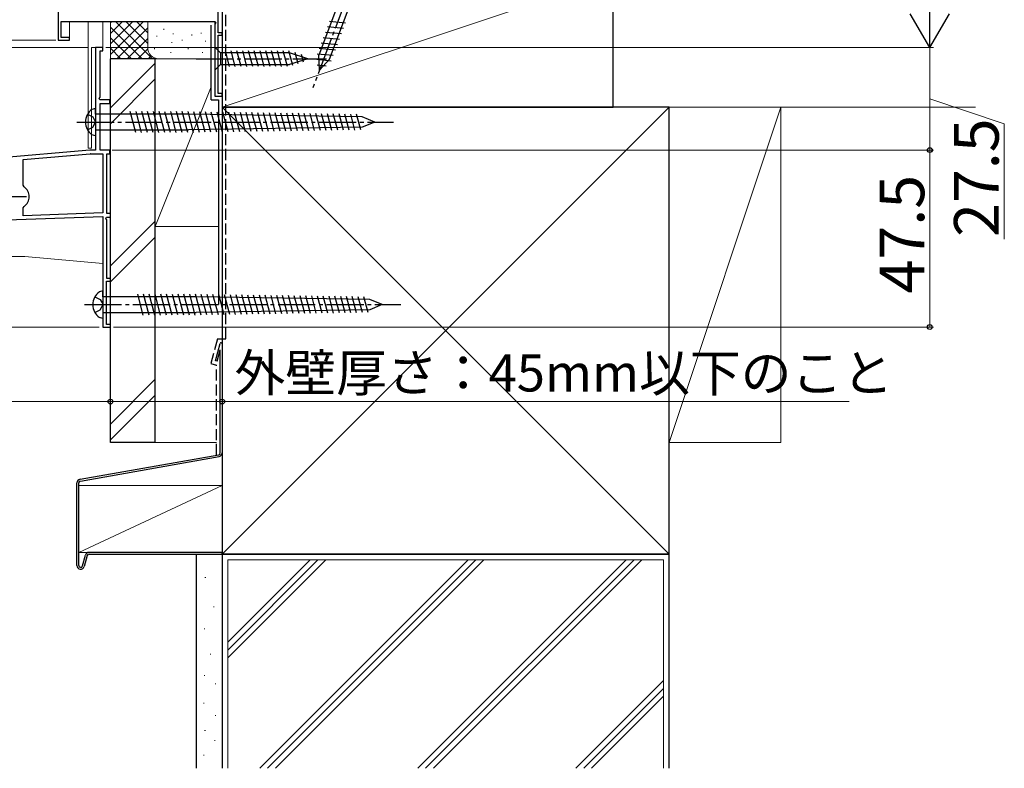
# Model space of a CAD drawing. Extents: x 0 to 1050, y 0 to 1562.
# Drawn here: x 170 to 434, y 713 to 914 of the extents above; entities that cross this region are included whole.
import ezdxf

# ---------------------------------------------------------------- set-up
doc = ezdxf.new("R2010")
doc.units = 0
doc.linetypes.add('YCENTER_1', pattern=[13, 10, -1, 1, -1])
doc.linetypes.add('YHIDDEN_1', pattern=[4, 3, -1])
for name, color, linetype, lineweight in [('YKK_11', 7, 'CONTINUOUS', 30), ('YKK_12', 2, 'CONTINUOUS', 13), ('YKK_13', 4, 'CONTINUOUS', 30), ('YKK_D', 6, 'CONTINUOUS', 13), ('YSS_K', 3, 'CONTINUOUS', 13), ('YSS_KE', 3, 'CONTINUOUS', 30)]:
    doc.layers.add(name, color=color, linetype=linetype, lineweight=lineweight)
doc.styles.add('text-b', font='txt')

msp = doc.modelspace()

# ---------------------------------------------------------------- linework, layer by layer
at = {"layer": 'YKK_11', "linetype": 'ByBlock', "lineweight": -2, "ltscale": 0.5}
for p, q in [((180.07, 928.26), (180.07, 908.46)), ((222.97, 910.46), (222.97, 928.9)), ((180.87, 913.46), (222.2, 913.46)), ((180.87, 909.16), (180.87, 913.46)), ((222.4, 913.12), (222.07, 912.56)), ((222.07, 912.56), (222.07, 893.46)), ((222.2, 913.46), (222.4, 913.12)), ((224.07, 910.46), (222.97, 910.46)), ((222.97, 894.16), (222.97, 909.76)), ((222.97, 909.76), (224.07, 909.76)), ((224.07, 909.76), (224.07, 910.46)), ((180.07, 908.46), (183.07, 908.46)), ((183.07, 909.16), (180.87, 909.16)), ((183.07, 908.46), (183.07, 909.16)), ((192.07, 906.46), (190.07, 906.46)), ((190.07, 906.46), (190.07, 878.96)), ((191.27, 893.19), (191.27, 905.56)), ((191.27, 905.56), (192.07, 905.56)), ((192.07, 905.56), (192.07, 906.46)), ((224.07, 894.16), (222.97, 894.16)), ((224.07, 893.46), (224.07, 894.16)), ((191.05, 892.8), (191.27, 893.19)), ((191.25, 892.46), (191.05, 892.8)), ((193.87, 892.46), (191.25, 892.46)), ((191.27, 878.96), (191.27, 891.46)), ((191.27, 891.46), (193.87, 891.46)), ((193.87, 891.46), (193.87, 892.46)), ((222.07, 893.46), (224.07, 893.46)), ((188.57, 878.96), (148.62, 875.46)), ((170.67, 876.39), (188.62, 877.96)), ((190.07, 878.96), (188.66, 878.96)), ((188.7, 877.96), (192.07, 877.96)), ((193.87, 878.96), (191.27, 878.96)), ((192.07, 877.96), (192.07, 862.09)), ((193.07, 861.96), (193.07, 877.96)), ((193.07, 877.96), (193.87, 877.96)), ((193.87, 877.96), (193.87, 878.96)), ((170.67, 869.51), (170.67, 876.39)), ((170.89, 869.1), (170.67, 869.51)), ((170.67, 863.42), (170.89, 863.83)), ((170.67, 861.34), (170.67, 863.42)), ((192.07, 862.09), (170.67, 861.34)), ((194.07, 861.96), (193.07, 861.96)), ((194.07, 860.96), (194.07, 861.96)), ((151.09, 859.66), (192.07, 861.09)), ((192.07, 861.09), (192.07, 831.46)), ((192.85, 860.62), (193.05, 860.96)), ((193.07, 860.23), (192.85, 860.62)), ((193.05, 860.96), (194.07, 860.96)), ((193.07, 844.46), (193.07, 860.23)), ((192.97, 832.16), (192.97, 843.76)), ((192.97, 843.76), (194.07, 843.76)), ((194.07, 844.46), (193.07, 844.46)), ((194.07, 843.76), (194.07, 844.46)), ((192.07, 831.46), (194.07, 831.46)), ((194.07, 832.16), (192.97, 832.16)), ((194.07, 831.46), (194.07, 832.16))]:
    msp.add_line(p, q, dxfattribs=at)
at = {"layer": 'YKK_11', "ltscale": 0.5}
msp.add_line((166.57, 866.46), (171.57, 866.46), dxfattribs=at)
at = {"layer": 'YKK_11', "linetype": 'ByBlock', "lineweight": -2, "ltscale": 0.5}
for centre, radius, start, end in [((188.66, 877.96), 1, 90, 95), ((188.7, 876.96), 1, 90, 95), ((169.07, 866.46), 3.2, 304.5808, 55.4192)]:
    msp.add_arc(centre, radius, start, end, dxfattribs=at)
at = {"layer": 'YKK_12'}
for p, q in [((224.07, 910.16), (224.07, 925.46)), ((183.07, 913.46), (183.07, 908.86)), ((188.07, 879.46), (188.07, 913.46)), ((192.07, 906.46), (192.07, 913.46)), ((222.07, 912.48), (222.07, 913.46)), ((224.07, 893.86), (224.07, 910.06)), ((180.07, 908.76), (180.07, 908.46)), ((180.37, 908.46), (180.07, 908.46)), ((182.77, 908.46), (183.07, 908.46)), ((183.07, 908.76), (183.07, 908.46)), ((194.07, 831.46), (194.07, 909.22)), ((192.07, 906.46), (188.97, 906.46)), ((188.97, 879.46), (188.97, 906.46)), ((222.07, 893.76), (222.07, 893.46)), ((224.07, 893.76), (224.07, 893.46)), ((222.37, 893.46), (222.07, 893.46)), ((223.77, 893.46), (224.07, 893.46)), ((188.97, 879.46), (188.07, 879.46)), ((171.07, 850.36), (96.77, 850.36)), ((171.07, 850.36), (192.07, 848.52)), ((192.07, 848.5), (192.07, 831.46)), ((192.07, 831.46), (194.07, 831.46))]:
    msp.add_line(p, q, dxfattribs=at)
at = {"layer": 'YKK_13', "linetype": 'YCENTER_1'}
for p, q in [((262.46, 933.15), (248.41, 895.7)), ((217.07, 903.46), (252.07, 903.46)), ((187.91, 888.56), (189.34, 887.86)), ((185.07, 886.46), (270.07, 886.46)), ((189.34, 887.86), (190.09, 886.46)), ((189.34, 885.06), (190.09, 886.46)), ((187.91, 884.36), (189.34, 885.06)), ((189.9, 839.56), (191.34, 838.86)), ((191.34, 838.86), (192.08, 837.46)), ((187.07, 837.46), (272.07, 837.46)), ((189.9, 835.36), (191.34, 836.06)), ((191.34, 836.06), (192.08, 837.46))]:
    msp.add_line(p, q, dxfattribs=at)
at = {"layer": 'YKK_13'}
for p, q in [((259.25, 929.02), (250.03, 904.43)), ((252.93, 903.34), (262.15, 927.93)), ((252.31, 912.08), (256.64, 911.66)), ((252.86, 913.53), (257.18, 913.11)), ((251.77, 910.62), (256.09, 910.2)), ((250.67, 907.71), (255, 907.29)), ((251.22, 909.17), (255.55, 908.75)), ((222.07, 906.56), (222.07, 900.36)), ((222.07, 906.56), (223.62, 905.01)), ((242.16, 905.01), (223.62, 905.01)), ((223.62, 905.01), (223.62, 901.91)), ((226.05, 901.36), (224.92, 905.56)), ((227.6, 901.36), (226.48, 905.56)), ((229.15, 901.36), (228.03, 905.56)), ((230.71, 901.36), (229.58, 905.56)), ((232.26, 901.36), (231.13, 905.56)), ((233.81, 901.36), (232.69, 905.56)), ((235.37, 901.36), (234.24, 905.56)), ((236.92, 901.36), (235.79, 905.56)), ((238.47, 901.36), (237.35, 905.56)), ((240.02, 901.36), (238.9, 905.56)), ((241.58, 901.36), (240.45, 905.56)), ((243.06, 901.62), (242, 905.56)), ((247.07, 903.46), (242.16, 905.01)), ((244.49, 902.07), (243.68, 905.11)), ((245.92, 902.52), (245.38, 904.57)), ((249.58, 904.81), (253.91, 904.39)), ((250.17, 900.38), (250.03, 904.43)), ((250.13, 906.26), (254.46, 905.84)), ((222.07, 900.36), (223.62, 901.91)), ((223.62, 901.91), (242.16, 901.91)), ((247.07, 903.46), (242.16, 901.91)), ((249.52, 903.31), (253.31, 902.94)), ((249.57, 901.79), (252.02, 901.56)), ((250.17, 900.38), (252.93, 903.34)), ((190.07, 890.13), (189.1, 889.87)), ((190.07, 888.56), (190.07, 890.13)), ((215.07, 888.56), (190.07, 888.56)), ((190.07, 888.56), (190.07, 884.36)), ((200.88, 883.68), (199.39, 889.26)), ((202.44, 883.68), (200.94, 889.26)), ((203.99, 883.68), (202.49, 889.26)), ((205.54, 883.68), (204.05, 889.26)), ((207.1, 883.68), (205.6, 889.26)), ((208.65, 883.68), (207.15, 889.26)), ((210.2, 883.7), (208.71, 889.24)), ((211.75, 883.68), (210.26, 889.26)), ((213.31, 883.68), (211.81, 889.26)), ((214.86, 883.68), (213.36, 889.26)), ((216.41, 883.68), (214.92, 889.26)), ((261.69, 887.86), (215.07, 888.56)), ((217.96, 883.7), (216.48, 889.24)), ((219.51, 883.73), (218.04, 889.21)), ((221.05, 883.75), (219.59, 889.19)), ((222.6, 883.77), (221.15, 889.17)), ((224.15, 883.79), (222.71, 889.14)), ((225.69, 883.82), (224.27, 889.12)), ((227.24, 883.84), (225.83, 889.1)), ((228.79, 883.86), (227.39, 889.07)), ((230.33, 883.89), (228.95, 889.05)), ((231.88, 883.91), (230.51, 889.03)), ((233.43, 883.93), (232.07, 889)), ((234.97, 883.96), (233.63, 888.98)), ((236.52, 883.98), (235.19, 888.96)), ((238.07, 884), (236.75, 888.93)), ((239.61, 884.03), (238.31, 888.91)), ((241.16, 884.05), (239.86, 888.89)), ((242.71, 884.07), (241.42, 888.86)), ((244.25, 884.1), (242.98, 888.84)), ((245.8, 884.12), (244.54, 888.82)), ((247.35, 884.14), (246.1, 888.79)), ((248.89, 884.17), (247.66, 888.77)), ((250.44, 884.19), (249.22, 888.75)), ((251.99, 884.21), (250.78, 888.72)), ((253.53, 884.24), (252.34, 888.7)), ((255.08, 884.26), (253.9, 888.68)), ((256.63, 884.28), (255.46, 888.65)), ((258.17, 884.31), (257.02, 888.63)), ((259.72, 884.33), (258.57, 888.61)), ((261.27, 884.35), (260.13, 888.58)), ((265.07, 886.46), (261.69, 887.86)), ((265.07, 886.46), (261.69, 885.06)), ((190.07, 882.78), (189.1, 883.05)), ((190.07, 884.36), (215.07, 884.36)), ((190.07, 884.36), (190.07, 882.78)), ((261.69, 885.06), (215.07, 884.36)), ((192.07, 841.13), (191.09, 840.87)), ((192.07, 839.56), (192.07, 841.13)), ((217.07, 839.56), (192.07, 839.56)), ((192.07, 839.56), (192.07, 835.36)), ((202.88, 834.68), (201.39, 840.26)), ((204.43, 834.68), (202.94, 840.26)), ((205.99, 834.68), (204.49, 840.26)), ((207.54, 834.68), (206.04, 840.26)), ((209.09, 834.68), (207.6, 840.26)), ((210.65, 834.68), (209.15, 840.26)), ((212.19, 834.7), (210.71, 840.23)), ((213.75, 834.68), (212.26, 840.26)), ((215.3, 834.68), (213.81, 840.26)), ((216.86, 834.68), (215.36, 840.26)), ((218.41, 834.68), (216.92, 840.26)), ((263.69, 838.86), (217.07, 839.56)), ((219.96, 834.7), (218.47, 840.23)), ((221.5, 834.72), (220.03, 840.21)), ((223.05, 834.75), (221.59, 840.19)), ((224.6, 834.77), (223.15, 840.16)), ((226.14, 834.79), (224.71, 840.14)), ((227.69, 834.82), (226.27, 840.12)), ((229.24, 834.84), (227.83, 840.09)), ((230.78, 834.86), (229.39, 840.07)), ((232.33, 834.88), (230.95, 840.05)), ((233.88, 834.91), (232.51, 840.02)), ((235.42, 834.93), (234.07, 840)), ((236.97, 834.95), (235.63, 839.98)), ((238.52, 834.98), (237.18, 839.95)), ((240.06, 835), (238.74, 839.93)), ((241.61, 835.02), (240.3, 839.91)), ((243.16, 835.05), (241.86, 839.88)), ((244.7, 835.07), (243.42, 839.86)), ((246.25, 835.09), (244.98, 839.84)), ((247.8, 835.12), (246.54, 839.81)), ((249.34, 835.14), (248.1, 839.79)), ((250.89, 835.16), (249.66, 839.77)), ((252.44, 835.19), (251.22, 839.74)), ((253.98, 835.21), (252.78, 839.72)), ((255.53, 835.23), (254.34, 839.7)), ((257.08, 835.26), (255.89, 839.67)), ((258.62, 835.28), (257.45, 839.65)), ((260.17, 835.3), (259.01, 839.63)), ((261.72, 835.33), (260.57, 839.6)), ((263.26, 835.35), (262.13, 839.58)), ((267.07, 837.46), (263.69, 838.86)), ((263.69, 836.06), (217.07, 835.36)), ((267.07, 837.46), (263.69, 836.06)), ((192.07, 833.78), (191.09, 834.04)), ((192.07, 835.36), (217.07, 835.36)), ((192.07, 835.36), (192.07, 833.78))]:
    msp.add_line(p, q, dxfattribs=at)
for centre in [(191.54, 886.46), (193.54, 837.46)]:
    msp.add_arc(centre, 4.2, 125.6468, 234.3532, dxfattribs=at)
at = {"layer": 'YKK_D', "lineweight": -2}
for q in [(414.07, 924.65), (408.82, 915.55), (419.32, 915.55)]:
    msp.add_line((414.07, 906.46), q, dxfattribs=at)
at = {"layer": 'YKK_D'}
for p, q in [((179.37, 908.46), (151.07, 908.46)), ((187.87, 906.46), (151.07, 906.46)), ((186.47, 906.46), (151.07, 906.46)), ((192.87, 906.46), (415.07, 906.46)), ((194.27, 906.46), (415.07, 906.46)), ((414.07, 906.46), (414.07, 878.96)), ((414.07, 892.71), (434.07, 885.98)), ((434.07, 885.98), (434.07, 855.02)), ((194.57, 878.96), (415.07, 878.96)), ((194.57, 878.96), (415.07, 878.96)), ((414.07, 878.96), (414.07, 831.46)), ((191.07, 831.46), (75.77, 831.46)), ((194.87, 831.46), (415.07, 831.46)), ((194.07, 829.36), (194.07, 810.46)), ((98.57, 811.46), (194.07, 811.46)), ((194.07, 811.46), (224.07, 811.46)), ((224.07, 811.46), (392.46, 811.46))]:
    msp.add_line(p, q, dxfattribs=at)
at = {"layer": 'YKK_D', "linetype": 'ByBlock', "lineweight": -2}
for centre, radius in [((414.07, 878.96), 0.637), ((414.07, 878.96), 0.638), ((414.07, 831.46), 0.637), ((194.07, 811.46), 0.637), ((194.07, 811.46), 0.637), ((224.07, 811.46), 0.637)]:
    msp.add_circle(centre, radius, dxfattribs=at)
at = {"layer": 'YSS_K'}
for p, q in [((224.07, 890.46), (329.07, 925.46)), ((194.07, 903.46), (194.07, 913.46)), ((194.07, 904.6), (202.93, 913.46)), ((194.07, 907.43), (200.1, 913.46)), ((194.07, 910.26), (197.27, 913.46)), ((194.07, 913.09), (194.44, 913.46)), ((195.39, 913.46), (205.39, 903.46)), ((198.21, 913.46), (204.07, 907.6)), ((201.04, 913.46), (204.07, 910.43)), ((203.87, 913.46), (204.07, 913.26)), ((204.07, 906.46), (204.07, 913.46)), ((224.07, 906.46), (224.07, 912.11)), ((194.07, 911.94), (202.56, 903.46)), ((195.76, 903.46), (204.07, 911.77)), ((206.57, 909.6), (206.57, 909.4)), ((208.4, 911.46), (208.4, 911.26)), ((210.91, 910.27), (210.91, 910.07)), ((215.91, 909.94), (215.91, 909.74)), ((218.42, 910.44), (218.42, 910.24)), ((194.07, 909.12), (199.73, 903.46)), ((198.59, 903.46), (204.07, 908.94)), ((210.57, 907.93), (210.57, 907.73)), ((213.37, 908.54), (213.37, 908.34)), ((219.59, 908.27), (219.59, 908.07)), ((194.07, 906.29), (196.9, 903.46)), ((201.41, 903.46), (204.09, 906.13)), ((204.24, 903.46), (205.04, 904.25)), ((205.9, 906.26), (205.9, 906.06)), ((210.24, 905.26), (210.24, 905.06)), ((214.91, 906.26), (214.91, 906.06)), ((218.75, 905.26), (218.75, 905.06)), ((207.07, 903.46), (194.07, 903.46)), ((206.07, 902.27), (194.07, 890.27)), ((206.07, 903.46), (221.07, 903.46)), ((206.07, 903.46), (206.07, 858.46)), ((221.07, 903.46), (207.07, 903.46)), ((224.07, 858.46), (224.07, 903.46)), ((194.07, 886.03), (206.07, 898.03)), ((221.07, 895.96), (206.07, 858.46)), ((224.07, 770.46), (344.07, 890.46)), ((224.07, 890.46), (344.07, 770.46)), ((224.07, 890.46), (426.35, 890.46)), ((374.07, 890.46), (344.07, 890.46)), ((344.07, 890.46), (344.07, 800.46)), ((344.07, 800.46), (374.07, 890.46)), ((374.07, 800.46), (374.07, 890.46)), ((206.07, 859.84), (194.07, 847.84)), ((206.07, 858.46), (223.07, 858.46)), ((206.07, 855.6), (194.07, 843.6)), ((206.07, 817.42), (194.07, 805.42)), ((206.07, 813.17), (194.07, 801.17)), ((206.07, 800.46), (222.57, 800.46)), ((344.07, 800.46), (374.07, 800.46)), ((224.07, 788.96), (185.57, 788.96)), ((185.57, 788.96), (185.57, 770.96)), ((224.07, 788.96), (185.57, 770.96)), ((224.07, 770.96), (224.07, 788.96)), ((185.57, 770.96), (224.07, 770.96)), ((225.57, 713.01), (225.57, 768.96)), ((342.57, 768.96), (225.57, 768.96)), ((225.57, 742.62), (251.91, 768.96)), ((225.57, 744.74), (249.79, 768.96)), ((225.57, 746.86), (247.67, 768.96)), ((290.1, 768.96), (234.15, 713.01)), ((236.27, 713.01), (292.22, 768.96)), ((294.34, 768.96), (238.39, 713.01)), ((276.58, 713.01), (332.52, 768.96)), ((278.7, 713.01), (334.65, 768.96)), ((280.82, 713.01), (336.77, 768.96)), ((342.57, 713.01), (342.57, 768.96)), ((219.44, 764.22), (219.64, 764.22)), ((221.7, 756.33), (221.9, 756.33)), ((219.24, 750.41), (219.44, 750.41)), ((220.83, 743.62), (221.03, 743.62)), ((219.25, 737.96), (219.45, 737.96)), ((222.19, 735.65), (222.39, 735.65)), ((319, 713.01), (342.57, 736.58)), ((321.13, 713.01), (342.57, 734.46)), ((323.25, 713.01), (342.57, 732.34)), ((219.04, 730.52), (219.24, 730.52)), ((222.19, 727.16), (222.39, 727.16)), ((219.36, 723.18), (219.56, 723.18)), ((221.98, 720.45), (222.18, 720.45)), ((219.04, 716.58), (219.24, 716.58))]:
    msp.add_line(p, q, dxfattribs=at)
msp.add_arc((207.07, 906.46), 3, 180, 270, dxfattribs=at)
at = {"layer": 'YSS_KE'}
for p, q in [((224.07, 925.46), (224.07, 890.46)), ((329.07, 890.46), (329.07, 925.46)), ((221.07, 892.46), (221.07, 912.46)), ((194.07, 800.46), (194.07, 903.46)), ((206.07, 903.46), (194.07, 903.46)), ((206.07, 800.46), (206.07, 903.46)), ((221.07, 892.46), (223.07, 892.46)), ((223.07, 892.46), (223.07, 837.46)), ((224.07, 890.46), (329.07, 890.46)), ((344.07, 890.46), (224.07, 890.46)), ((224.07, 890.46), (224.07, 770.46)), ((344.07, 770.46), (344.07, 890.46)), ((222.27, 822.38), (223.52, 827.04)), ((222.75, 822.25), (223.57, 825.32)), ((223.57, 797.67), (223.57, 825.32)), ((224.07, 826.96), (224.07, 797.67)), ((222.75, 822.25), (222.27, 822.38)), ((206.07, 800.46), (194.07, 800.46)), ((185.9, 790.6), (223.16, 797.17)), ((185.99, 790.11), (223.25, 796.68)), ((185.07, 767.46), (185.07, 789.62)), ((185.57, 767.46), (185.57, 789.62)), ((186.55, 767.32), (187.37, 770.23)), ((187.85, 770.09), (187.03, 767.19)), ((224.07, 770.96), (188.33, 770.96)), ((188.33, 770.46), (224.07, 770.46)), ((217.07, 770.46), (217.07, 713.01)), ((224.07, 770.46), (224.07, 770.96)), ((224.07, 770.46), (344.07, 770.46)), ((224.07, 770.46), (224.07, 713.01)), ((344.07, 770.46), (224.07, 770.46)), ((344.07, 713.01), (344.07, 770.46))]:
    msp.add_line(p, q, dxfattribs=at)
at = {"layer": 'YSS_KE', "linetype": 'YHIDDEN_1'}
for p, q in [((225.07, 828.25), (225.07, 924.46)), ((222.8, 828.25), (221.04, 821.67)), ((222.8, 828.25), (225.07, 828.25)), ((221.04, 821.67), (222.57, 821.26)), ((222.57, 797.07), (222.57, 821.26))]:
    msp.add_line(p, q, dxfattribs=at)
at = {"layer": 'YSS_KE'}
for centre, radius, start, end in [((223.79, 826.96), 0.283, 0, 164.9991), ((223.07, 797.67), 0.5, 280, 0), ((223.07, 797.67), 1, 280, 0), ((186.07, 789.62), 1, 100, 180), ((186.07, 789.62), 0.5, 100, 180), ((188.33, 769.96), 1, 90, 164.3465), ((188.33, 769.96), 0.5, 90, 164.3465), ((186.07, 767.46), 1, 180, 344.3465), ((186.07, 767.46), 0.5, 180, 344.3465)]:
    msp.add_arc(centre, radius, start, end, dxfattribs=at)

# ---------------------------------------------------------------- texts
at = {"layer": 'YKK_D', "style": 'text-b'}
for s, p in [('27.5', (432.57, 855.64)), ('47.5', (412.57, 840.48))]:
    msp.add_text(s, height=12, rotation=90, dxfattribs=at).set_placement(p)
msp.add_text('外壁厚さ：45mm以下のこと', height=10, dxfattribs=at).set_placement((227.38, 814.15))

doc.saveas('drawing.dxf')
